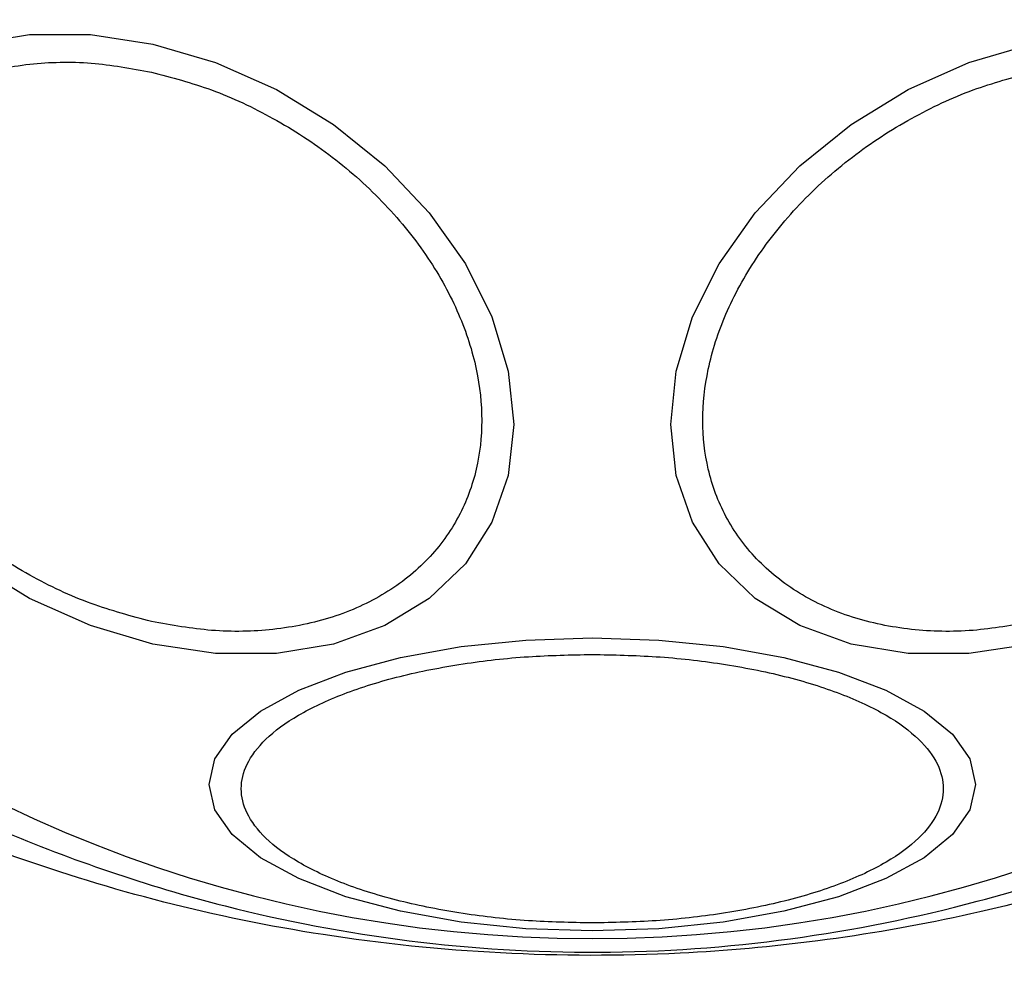
# Model space of a CAD drawing. Units: millimetres. Extents: x -781 to 21174, y -792 to 15596.
# Drawn here: x 2021 to 2052, y 14130 to 14159 of the extents above; entities that cross this region are included whole.
import ezdxf

# ---------------------------------------------------------------- set-up
doc = ezdxf.new("R2010")
doc.units = ezdxf.units.MM
doc.layers.add('Dimensions', color=7, linetype='Continuous')
doc.styles.get("Standard").update_dxf_attribs({"font": 'arial.ttf'})
doc.dimstyles.new('Leikkiset keinu', dxfattribs={"dimtxt": 150, "dimasz": 2.5, "dimexe": 0.06, "dimexo": 0.625, "dimtad": 0, "dimtih": 1, "dimtoh": 1, "dimdec": 0, "dimtxsty": 'Standard', "dimcen": 2.5, "dimadec": 0, "dimazin": 0, "dimtfac": 1, "dimtmove": 0, "dimatfit": 3, "dimfxl": 1, "dimarcsym": 0})

# ---------------------------------------------------------------- blocks, each defined once
blk = doc.blocks.new('*D2')
at = {"layer": 'Defpoints', "color": 0}
for p in [(2038.895, 14214.32), (-497.45, 1131.22), (2038.895, 1131.22)]:
    blk.add_point(p, dxfattribs=at)
at = {"layer": 'Dimensions', "color": 0, "lineweight": -2}
for p, q in [((2038.27, 14214.32), (-497.51, 14214.32)), ((-497.45, 14211.82), (-497.45, 7749.97)), ((-497.45, 1133.72), (-497.45, 7595.57)), ((2038.27, 1131.22), (-497.51, 1131.22))]:
    blk.add_line(p, q, dxfattribs=at)
at = {"layer": 'Dimensions', "color": 0}
for points in [[(-497.033, 14211.82), (-497.866, 14211.82), (-497.45, 14214.32)], [(-497.866, 1133.72), (-497.033, 1133.72), (-497.45, 1131.22)]]:
    blk.add_solid(points, dxfattribs=at)
at = {"layer": 'Dimensions', "color": 0, "insert": (-497.45, 7672.77), "char_height": 150, "attachment_point": 5}
blk.add_mtext('13083', dxfattribs=at)

msp = doc.modelspace()

# ---------------------------------------------------------------- linework, layer by layer
at = {"color": 0, "linetype": 'Continuous', "lineweight": 25, "flags": 128}
for points in [[(2019.905, 14158.653), (2021.651, 14158.941), (2023.513, 14158.941), (2025.432, 14158.652)], [(2025.432, 14158.652), (2027.352, 14158.084), (2029.214, 14157.254), (2030.96, 14156.186), (2032.539, 14154.914), (2033.901, 14153.476), (2035.006, 14151.916), (2035.821, 14150.281), (2036.32, 14148.62), (2036.487, 14146.985), (2036.32, 14145.425), (2035.821, 14143.987), (2035.006, 14142.715), (2033.901, 14141.648), (2032.539, 14140.818), (2030.96, 14140.25), (2029.214, 14139.962), (2027.352, 14139.962), (2025.432, 14140.25), (2023.513, 14140.819), (2021.651, 14141.649), (2019.905, 14142.717)], [(2052.359, 14140.25), (2050.439, 14139.962), (2048.577, 14139.962), (2046.831, 14140.25), (2045.252, 14140.818), (2043.89, 14141.648), (2042.785, 14142.715), (2041.97, 14143.987), (2041.471, 14145.425), (2041.304, 14146.985), (2041.471, 14148.62), (2041.97, 14150.281), (2042.785, 14151.916), (2043.89, 14153.476), (2045.252, 14154.914), (2046.831, 14156.186), (2048.577, 14157.254), (2050.439, 14158.084), (2052.359, 14158.652)], [(2038.895, 14140.443), (2040.935, 14140.375), (2042.912, 14140.172), (2044.768, 14139.841), (2046.446, 14139.392), (2047.893, 14138.838), (2049.067, 14138.196), (2049.933, 14137.486), (2050.463, 14136.729), (2050.641, 14135.948), (2050.463, 14135.168), (2049.933, 14134.411), (2049.067, 14133.701), (2047.893, 14133.059), (2046.446, 14132.505), (2044.768, 14132.056), (2042.912, 14131.725), (2040.935, 14131.522), (2038.895, 14131.453), (2036.856, 14131.522), (2034.879, 14131.725), (2033.023, 14132.056), (2031.345, 14132.505), (2029.898, 14133.059), (2028.724, 14133.701), (2027.858, 14134.411), (2027.328, 14135.168), (2027.15, 14135.948), (2027.328, 14136.729), (2027.858, 14137.486), (2028.724, 14138.196), (2029.898, 14138.838), (2031.345, 14139.392), (2033.023, 14139.841), (2034.879, 14140.172), (2036.856, 14140.375), (2038.895, 14140.443)]]:
    msp.add_lwpolyline(points, dxfattribs=at)
at = {"color": 0, "linetype": 'Continuous', "lineweight": 25}
for start, end in [(90, 270), (270, 90)]:
    msp.add_arc((2038.895, 14172.77), 41.55, start, end, dxfattribs=at)
for points, knots in [([(2025.385, 14140.942), (2024.767, 14141.107), (2023.495, 14141.448), (2021.608, 14142.337), (2019.793, 14143.519), (2018.175, 14144.976), (2016.859, 14146.617), (2015.919, 14148.336), (2015.377, 14150.028), (2015.204, 14151.639), (2015.377, 14153.173), (2015.919, 14154.622), (2016.859, 14155.922), (2018.175, 14156.976), (2019.793, 14157.711), (2021.608, 14158.083), (2023.495, 14158.131), (2024.767, 14157.904), (2025.385, 14157.793)], [0, 0, 0, 0, 0.058265, 0.120011, 0.184337, 0.250001, 0.315682, 0.379991, 0.441747, 0.5, 0.558253, 0.62, 0.684314, 0.74999, 0.815662, 0.879986, 0.941731, 1, 1, 1, 1]), ([(2025.385, 14157.793), (2026.002, 14157.628), (2027.274, 14157.289), (2029.16, 14156.398), (2030.975, 14155.217), (2032.594, 14153.759), (2033.909, 14152.119), (2034.849, 14150.399), (2035.392, 14148.708), (2035.565, 14147.097), (2035.392, 14145.563), (2034.849, 14144.113), (2033.91, 14142.813), (2032.594, 14141.76), (2030.975, 14141.025), (2029.16, 14140.652), (2027.274, 14140.604), (2026.002, 14140.832), (2025.385, 14140.942)], [0, 0, 0, 0, 0.058238, 0.119992, 0.184322, 0.24999, 0.315678, 0.379984, 0.441743, 0.499999, 0.558255, 0.620005, 0.684323, 0.750002, 0.815678, 0.880005, 0.941759, 1, 1, 1, 1]), ([(2052.406, 14140.942), (2051.789, 14140.832), (2050.517, 14140.604), (2048.631, 14140.652), (2046.815, 14141.025), (2045.197, 14141.76), (2043.881, 14142.813), (2042.942, 14144.113), (2042.399, 14145.563), (2042.226, 14147.097), (2042.399, 14148.708), (2042.942, 14150.399), (2043.882, 14152.119), (2045.197, 14153.759), (2046.816, 14155.217), (2048.631, 14156.398), (2050.517, 14157.289), (2051.789, 14157.628), (2052.406, 14157.793)], [0, 0, 0, 0, 0.058241, 0.119995, 0.184322, 0.249998, 0.315677, 0.379995, 0.441745, 0.500001, 0.558257, 0.620016, 0.684322, 0.75001, 0.815678, 0.880008, 0.941762, 1, 1, 1, 1]), ([(2038.895, 14131.7), (2038.24, 14131.714), (2036.888, 14131.741), (2034.883, 14131.97), (2032.956, 14132.35), (2031.236, 14132.885), (2029.838, 14133.543), (2028.84, 14134.281), (2028.262, 14135.048), (2028.079, 14135.817), (2028.262, 14136.585), (2028.839, 14137.352), (2029.838, 14138.09), (2031.236, 14138.747), (2032.955, 14139.283), (2034.883, 14139.663), (2036.888, 14139.892), (2038.24, 14139.92), (2038.895, 14139.933)], [0, 0, 0, 0, 0.058248, 0.120012, 0.184322, 0.249991, 0.315666, 0.379991, 0.441736, 0.499992, 0.55826, 0.62001, 0.684331, 0.750005, 0.815678, 0.879988, 0.941752, 1, 1, 1, 1]), ([(2038.895, 14139.933), (2039.551, 14139.92), (2040.903, 14139.892), (2042.908, 14139.663), (2044.835, 14139.283), (2046.555, 14138.747), (2047.953, 14138.09), (2048.952, 14137.352), (2049.529, 14136.585), (2049.712, 14135.817), (2049.529, 14135.048), (2048.951, 14134.281), (2047.953, 14133.543), (2046.555, 14132.885), (2044.835, 14132.35), (2042.908, 14131.97), (2040.903, 14131.741), (2039.551, 14131.714), (2038.895, 14131.7)], [0, 0, 0, 0, 0.058248, 0.120012, 0.184322, 0.249995, 0.315669, 0.37999, 0.44174, 0.500008, 0.558264, 0.620009, 0.684334, 0.750009, 0.815678, 0.879988, 0.941752, 1, 1, 1, 1]), ([(2012.872, 14138.686), (2013.643, 14138.195), (2015.093, 14137.27), (2017.812, 14135.892), (2020.768, 14134.502), (2024.069, 14133.239), (2028.23, 14131.988), (2033.266, 14131.038), (2039.116, 14130.67), (2044.995, 14131.096), (2050.255, 14132.15), (2054.724, 14133.581), (2058.421, 14135.131), (2061.659, 14136.674), (2063.721, 14137.79), (2064.706, 14138.527), (2064.918, 14138.686)], [0, 0, 0, 0, 0.068588, 0.128958, 0.18938, 0.251626, 0.31392, 0.408469, 0.503117, 0.599456, 0.695672, 0.766625, 0.837479, 0.908806, 0.980277, 1, 1, 1, 1]), ([(2064.928, 14137.839), (2064.588, 14137.674), (2063.635, 14137.211), (2061.772, 14136.02), (2058.717, 14134.471), (2054.846, 14133.061), (2050.264, 14131.859), (2045.927, 14131.107), (2041.181, 14130.679), (2036.079, 14130.688), (2030.743, 14131.238), (2025.713, 14132.273), (2021.276, 14133.643), (2017.475, 14135.154), (2014.729, 14136.834), (2013.379, 14137.561), (2012.862, 14137.839)], [0, 0, 0, 0, 0.0310271, 0.0871193, 0.1432728, 0.2367087, 0.3114209, 0.3861919, 0.4560046, 0.54608, 0.636135, 0.7200317, 0.8038252, 0.878732, 0.9535937, 1, 1, 1, 1])]:
    msp.add_open_spline(points, degree=3, knots=knots, dxfattribs=at)

# ---------------------------------------------------------------- dimensions: what is measured, and where the dimension line sits
at = {"layer": 'Dimensions'}
dim = msp.add_linear_dim(base=(-497.45, 1131.22), p1=(2038.895, 14214.32), p2=(2038.895, 1131.22), angle=90, dimstyle='Leikkiset keinu', dxfattribs=at)
dim.commit()
dim.dimension.update_dxf_attribs({"geometry": '*D2', "text_midpoint": (-497.45, 7672.77)})

doc.saveas('drawing.dxf')
